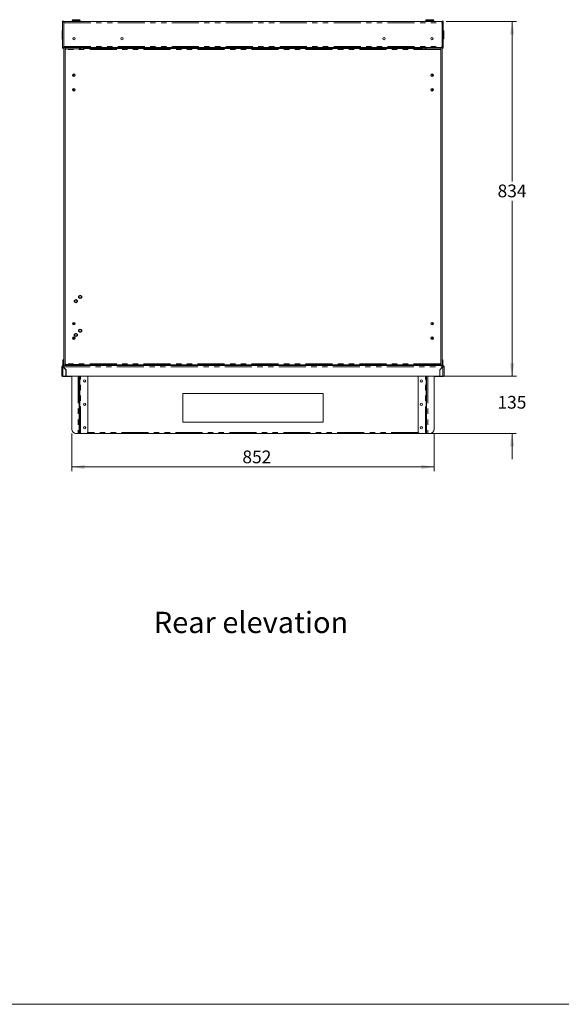
# Model space of a CAD drawing. Units: millimetres. Extents: x 0 to 586, y 0 to 420.
# Drawn here: x 154 to 281, y 9 to 241 of the extents above; entities that cross this region are included whole.
import ezdxf

# ---------------------------------------------------------------- set-up
doc = ezdxf.new("R2010")
doc.units = ezdxf.units.MM
doc.linetypes.add('CENTERX2', pattern=[20.32, 12.7, -2.54, 2.54, -2.54])
doc.linetypes.add('PHANTOM', pattern=[12.7, 6.35, -1.27, 1.27, -1.27, 1.27, -1.27])
doc.styles.add('SLDTEXTSTYLE0', font='TXT', dxfattribs={"width": 0.605})
doc.dimstyles.new('SLDDIMSTYLE1', dxfattribs={"dimtxt": 3, "dimasz": 3, "dimexe": 0, "dimexo": 0.0625, "dimgap": 0.75, "dimtad": 0, "dimtih": 1, "dimtoh": 1, "dimdec": 1, "dimlfac": 10, "dimrnd": 1e-09, "dimzin": 12, "dimdsep": 46, "dimtxsty": 'SLDTEXTSTYLE0', "dimsah": 1, "dimcen": 0.09, "dimadec": 0, "dimazin": 3, "dimtfac": 1, "dimtmove": 0, "dimatfit": 0, "dimfxl": 0, "dimfrac": 2, "dimtolj": 1, "dimtzin": 12, "dimarcsym": 0})
doc.dimstyles.new('SLDDIMSTYLE2', dxfattribs={"dimtxt": 3, "dimasz": 3, "dimexe": 0, "dimexo": 0.0625, "dimgap": 0.75, "dimtad": 0, "dimtih": 1, "dimtoh": 1, "dimdec": 0, "dimlfac": 10, "dimrnd": 1e-09, "dimzin": 12, "dimdsep": 46, "dimtxsty": 'SLDTEXTSTYLE0', "dimsah": 1, "dimcen": 0.09, "dimadec": 0, "dimazin": 3, "dimtfac": 1, "dimtofl": 0, "dimtmove": 0, "dimatfit": 3, "dimfxl": 0, "dimfrac": 2, "dimtolj": 1, "dimtzin": 12, "dimarcsym": 0})

# ---------------------------------------------------------------- blocks, each defined once
blk = doc.blocks.new('_D')
at = {"color": 7, "linetype": 'Continuous', "lineweight": 0}
for p, q in [((269.62, 156.79), (269.62, 162.79)), ((253.59, 156.79), (270.62, 156.79)), ((250.29, 143.29), (270.62, 143.29)), ((269.62, 143.29), (269.62, 137.29))]:
    blk.add_line(p, q, dxfattribs=at)
for points in [[(269.62, 156.79), (270.12, 159.79), (269.12, 159.79)], [(269.62, 143.29), (269.12, 140.29), (270.12, 140.29)]]:
    blk.add_solid(points, dxfattribs=at)
at = {"color": 7, "linetype": 'Continuous', "lineweight": 0, "insert": (266.18, 152.15), "char_height": 3, "attachment_point": 1, "style": 'SLDTEXTSTYLE0'}
blk.add_mtext('135', dxfattribs=at)
blk = doc.blocks.new('_D_1')
at = {"color": 7, "linetype": 'Continuous', "lineweight": 0}
for p, q in [((166.02, 143.29), (166.02, 134.43)), ((251.26, 143.29), (251.26, 134.43)), ((251.26, 135.43), (166.02, 135.43))]:
    blk.add_line(p, q, dxfattribs=at)
for points in [[(166.02, 135.43), (169.02, 134.93), (169.02, 135.93)], [(251.26, 135.43), (248.26, 135.93), (248.26, 134.93)]]:
    blk.add_solid(points, dxfattribs=at)
at = {"color": 7, "linetype": 'Continuous', "lineweight": 0, "insert": (206.16, 139.3), "char_height": 3, "attachment_point": 1, "style": 'SLDTEXTSTYLE0'}
blk.add_mtext('852', dxfattribs=at)
blk = doc.blocks.new('_D_2')
at = {"color": 7, "linetype": 'Continuous', "lineweight": 0}
for p, q in [((254.14, 240.22), (270.64, 240.22)), ((269.64, 240.22), (269.64, 202.62)), ((269.64, 156.79), (269.64, 198.01)), ((254.64, 156.79), (270.64, 156.79))]:
    blk.add_line(p, q, dxfattribs=at)
for points in [[(269.64, 240.22), (269.14, 237.22), (270.14, 237.22)], [(269.64, 156.79), (270.14, 159.79), (269.14, 159.79)]]:
    blk.add_solid(points, dxfattribs=at)
at = {"color": 7, "linetype": 'Continuous', "lineweight": 0, "insert": (266.21, 201.88, -0.6), "char_height": 3, "attachment_point": 1, "style": 'SLDTEXTSTYLE0'}
blk.add_mtext('834', dxfattribs=at)

msp = doc.modelspace()

# ---------------------------------------------------------------- linework, layer by layer
at = {"color": 7, "linetype": 'Continuous', "lineweight": 15}
for p, q in [((164.143, 240.333), (163.843, 240.333)), ((163.843, 240.333), (163.843, 240.133)), ((163.843, 240.133), (163.843, 234.183)), ((164.143, 240.333), (164.143, 240.133)), ((164.143, 240.266), (164.643, 240.266)), ((164.143, 240.224), (253.143, 240.224)), ((164.143, 240.133), (164.143, 234.183)), ((252.643, 240.266), (164.643, 240.266)), ((166.093, 240.466), (166.093, 240.266)), ((166.293, 240.666), (167.043, 240.666)), ((167.043, 240.666), (167.793, 240.666)), ((167.993, 240.266), (167.993, 240.466)), ((249.293, 240.466), (249.293, 240.266)), ((249.493, 240.666), (250.993, 240.666)), ((251.193, 240.266), (251.193, 240.466)), ((252.643, 240.266), (253.143, 240.266)), ((253.443, 240.333), (253.143, 240.333)), ((253.143, 240.333), (253.143, 240.133)), ((253.143, 240.133), (253.143, 234.183)), ((253.443, 240.333), (253.443, 240.133)), ((253.443, 240.133), (253.443, 234.183)), ((163.743, 237.224), (163.743, 237.974)), ((163.743, 236.474), (163.743, 237.224)), ((163.743, 236.241), (163.743, 236.474)), ((166.344, 235.992), (166.344, 236.39)), ((250.943, 235.992), (250.943, 236.39)), ((253.543, 237.974), (253.543, 236.474)), ((253.543, 236.474), (253.543, 236.241)), ((163.843, 234.183), (163.843, 233.983)), ((164.143, 233.983), (163.843, 233.983)), ((164.143, 234.183), (164.143, 233.983)), ((164.143, 234.138), (169.043, 234.138)), ((164.143, 233.983), (164.143, 159.291)), ((167.859, 234.138), (167.859, 233.941)), ((169.043, 234.138), (169.043, 234.124)), ((169.043, 234.124), (248.243, 234.124)), ((248.243, 234.138), (253.143, 234.138)), ((248.243, 234.124), (248.243, 234.138)), ((249.427, 234.138), (249.427, 233.941)), ((253.143, 234.183), (253.143, 233.983)), ((253.443, 233.983), (253.143, 233.983)), ((253.143, 233.983), (253.143, 159.291)), ((253.443, 234.183), (253.443, 233.983)), ((164.443, 159.876), (164.443, 233.456)), ((168.683, 233.792), (164.743, 233.792)), ((167.859, 233.941), (168.143, 233.941)), ((168.143, 233.941), (168.143, 233.792)), ((168.683, 233.85), (168.683, 233.792)), ((248.603, 233.85), (168.683, 233.85)), ((248.603, 233.792), (248.603, 233.85)), ((252.543, 233.792), (248.603, 233.792)), ((249.143, 233.941), (249.143, 233.792)), ((249.427, 233.941), (249.143, 233.941)), ((252.843, 159.876), (252.843, 233.456)), ((166.243, 227.789), (166.243, 227.393)), ((166.343, 227.866), (166.343, 227.316)), ((250.943, 227.866), (250.943, 227.316)), ((251.043, 227.789), (251.043, 227.393)), ((166.243, 224.389), (166.243, 223.993)), ((166.343, 224.466), (166.343, 223.916)), ((250.943, 224.466), (250.943, 223.916)), ((251.043, 224.389), (251.043, 223.993)), ((166.243, 169.289), (166.243, 168.993)), ((166.343, 169.382), (166.343, 168.9)), ((250.943, 169.382), (250.943, 168.9)), ((251.043, 169.289), (251.043, 168.993)), ((166.243, 165.889), (166.243, 165.593)), ((166.343, 165.982), (166.343, 165.5)), ((166.568, 165.941), (166.577, 165.996)), ((250.943, 165.982), (250.943, 165.5)), ((251.043, 165.889), (251.043, 165.593)), ((164.128, 160.631), (163.928, 160.631)), ((163.928, 160.631), (163.928, 160.091)), ((163.928, 160.091), (164.128, 160.091)), ((163.928, 159.291), (163.928, 160.091)), ((164.128, 160.631), (164.128, 160.091)), ((164.128, 159.491), (164.128, 160.091)), ((253.358, 160.631), (253.158, 160.631)), ((253.158, 160.631), (253.158, 160.091)), ((253.158, 160.091), (253.358, 160.091)), ((253.158, 159.491), (253.158, 160.091)), ((253.358, 160.631), (253.358, 160.091)), ((253.358, 159.291), (253.358, 160.091)), ((163.763, 159.007), (163.643, 159.007)), ((163.643, 159.007), (163.643, 156.791)), ((163.927, 159.171), (163.927, 159.291)), ((163.927, 159.291), (164.155, 159.291)), ((163.927, 159.153), (163.927, 159.171)), ((164.643, 158.273), (163.927, 158.989)), ((163.945, 159.007), (164.668, 158.284)), ((164.128, 159.491), (164.143, 159.491)), ((164.427, 159.291), (164.155, 159.291)), ((164.193, 158.759), (164.193, 158.723)), ((164.214, 158.738), (164.214, 158.702)), ((164.343, 158.609), (164.343, 158.573)), ((164.425, 158.491), (164.461, 158.491)), ((167.859, 159.291), (164.427, 159.291)), ((164.558, 158.394), (164.543, 158.382)), ((164.559, 158.357), (164.577, 158.375)), ((164.643, 158.273), (164.643, 156.791)), ((164.668, 158.284), (164.694, 156.791)), ((164.743, 159.54), (168.683, 159.54)), ((168.132, 159.291), (167.859, 159.291)), ((168.132, 159.291), (249.155, 159.291)), ((168.143, 159.54), (168.143, 159.291)), ((168.253, 159.54), (168.253, 159.291)), ((168.353, 159.54), (168.353, 159.291)), ((168.683, 159.54), (168.683, 159.481)), ((248.603, 159.481), (168.683, 159.481)), ((168.725, 159.291), (168.725, 159.481)), ((168.725, 159.391), (169.793, 159.391)), ((168.725, 159.291), (169.793, 159.291)), ((169.793, 159.481), (169.793, 159.391)), ((169.793, 159.291), (169.793, 159.391)), ((247.493, 159.481), (247.493, 159.391)), ((248.562, 159.391), (247.493, 159.391)), ((247.493, 159.291), (247.493, 159.391)), ((247.493, 159.291), (248.562, 159.291)), ((248.562, 159.481), (248.562, 159.291)), ((248.603, 159.54), (252.543, 159.54)), ((248.603, 159.481), (248.603, 159.54)), ((248.933, 159.54), (248.933, 159.291)), ((249.033, 159.54), (249.033, 159.291)), ((249.143, 159.54), (249.143, 159.291)), ((249.155, 159.291), (249.427, 159.291)), ((249.427, 159.291), (252.859, 159.291)), ((252.618, 158.284), (252.592, 156.791)), ((253.341, 159.007), (252.618, 158.284)), ((252.643, 158.273), (253.359, 158.989)), ((252.643, 158.273), (252.643, 156.791)), ((252.709, 158.375), (252.727, 158.357)), ((252.728, 158.394), (252.743, 158.382)), ((252.825, 158.491), (252.861, 158.491)), ((252.859, 159.291), (253.132, 159.291)), ((252.943, 158.609), (252.943, 158.573)), ((253.072, 158.738), (253.072, 158.702)), ((253.093, 158.723), (253.093, 158.759)), ((253.132, 159.291), (253.359, 159.291)), ((253.143, 159.491), (253.158, 159.491)), ((253.359, 159.171), (253.359, 159.291)), ((253.359, 159.153), (253.359, 159.171)), ((253.523, 159.007), (253.643, 159.007)), ((253.643, 159.007), (253.643, 156.791)), ((163.643, 156.791), (163.927, 156.791)), ((163.927, 156.791), (164.643, 156.791)), ((165.658, 156.697), (164.013, 156.697)), ((164.689, 157.091), (164.643, 157.091)), ((164.694, 156.817), (164.643, 156.817)), ((164.694, 156.791), (252.592, 156.791)), ((166.023, 156.697), (165.658, 156.697)), ((166.023, 144.291), (166.023, 156.791)), ((167.773, 144.341), (167.773, 156.791)), ((167.893, 144.341), (167.893, 156.791)), ((169.773, 143.641), (169.773, 156.791)), ((247.513, 143.641), (247.513, 156.791)), ((249.393, 144.341), (249.393, 156.791)), ((249.513, 144.341), (249.513, 156.791)), ((251.263, 144.291), (251.263, 156.791)), ((251.629, 156.697), (251.263, 156.697)), ((253.273, 156.697), (251.629, 156.697)), ((252.643, 156.817), (252.593, 156.817)), ((252.643, 157.091), (252.597, 157.091)), ((253.359, 156.791), (252.643, 156.791)), ((253.643, 156.791), (253.359, 156.791)), ((253.523, 156.791), (253.454, 156.791)), ((225.144, 152.691), (192.144, 152.691)), ((192.144, 152.691), (192.144, 145.991)), ((225.144, 145.991), (225.144, 152.691)), ((192.144, 145.991), (225.144, 145.991)), ((167.773, 143.71), (167.773, 144.341)), ((167.773, 143.71), (167.773, 143.291)), ((167.893, 144.341), (167.893, 143.341)), ((249.393, 144.341), (249.393, 143.341)), ((249.513, 143.71), (249.513, 144.341)), ((249.513, 143.71), (249.513, 143.291)), ((167.023, 143.291), (167.489, 143.291)), ((167.773, 143.291), (167.489, 143.291)), ((167.893, 143.341), (167.773, 143.341)), ((168.057, 143.341), (167.893, 143.341)), ((167.993, 143.291), (167.993, 143.341)), ((168.011, 143.291), (167.993, 143.291)), ((249.275, 143.291), (168.011, 143.291)), ((169.473, 143.341), (168.057, 143.341)), ((247.813, 143.341), (249.229, 143.341)), ((249.229, 143.341), (249.393, 143.341)), ((249.293, 143.291), (249.275, 143.291)), ((249.293, 143.291), (249.293, 143.341)), ((249.393, 143.341), (249.513, 143.341)), ((249.513, 143.291), (249.797, 143.291)), ((250.263, 143.291), (249.797, 143.291))]:
    msp.add_line(p, q, dxfattribs=at)
at = {"color": 8, "linetype": 'PHANTOM', "lineweight": 0}
for p, q in [((164.143, 240.133), (163.843, 240.133)), ((164.143, 239.96), (253.143, 239.96)), ((164.643, 240.266), (164.643, 240.224)), ((167.043, 240.466), (166.093, 240.466)), ((167.993, 240.466), (167.043, 240.466)), ((251.193, 240.466), (249.293, 240.466)), ((252.643, 240.224), (252.643, 240.266)), ((253.443, 240.133), (253.143, 240.133)), ((164.143, 234.183), (163.843, 234.183)), ((164.143, 234.388), (253.143, 234.388)), ((164.427, 234.138), (164.427, 159.291)), ((252.859, 234.138), (252.859, 159.291)), ((253.443, 234.183), (253.143, 234.183)), ((252.771, 233.65), (164.515, 233.65)), ((167.859, 233.941), (167.859, 233.792)), ((249.427, 233.941), (249.427, 233.792)), ((166.507, 227.894), (166.507, 227.288)), ((250.779, 227.894), (250.779, 227.288)), ((166.507, 224.494), (166.507, 223.888)), ((250.779, 224.494), (250.779, 223.888)), ((166.507, 169.414), (166.507, 168.868)), ((250.779, 169.414), (250.779, 168.868)), ((166.507, 166.014), (166.507, 165.468)), ((250.779, 166.014), (250.779, 165.468)), ((163.927, 158.989), (163.927, 156.791)), ((163.945, 159.007), (253.341, 159.007)), ((164.125, 158.827), (164.089, 158.827)), ((252.771, 159.681), (164.515, 159.681)), ((167.859, 159.54), (167.859, 159.291)), ((168.37, 159.54), (168.37, 159.291)), ((168.698, 159.481), (168.698, 159.291)), ((248.588, 159.481), (248.588, 159.291)), ((248.916, 159.54), (248.916, 159.291)), ((249.427, 159.54), (249.427, 159.291)), ((253.197, 158.827), (253.161, 158.827)), ((253.359, 158.989), (253.359, 156.791)), ((164.013, 156.697), (164.013, 156.791)), ((165.658, 156.697), (165.658, 156.791)), ((167.489, 156.791), (167.489, 143.291)), ((168.057, 143.341), (168.057, 156.791)), ((249.229, 143.341), (249.229, 156.791)), ((249.797, 156.791), (249.797, 143.291)), ((251.629, 156.791), (251.629, 156.697)), ((253.273, 156.697), (253.273, 156.791)), ((167.773, 144.341), (167.893, 144.341)), ((249.513, 144.341), (249.393, 144.341)), ((247.543, 143.511), (169.744, 143.511))]:
    msp.add_line(p, q, dxfattribs=at)
at = {"color": 7, "linetype": 'Continuous'}
for p, q in [((166.658, 174.626), (166.978, 174.81)), ((166.658, 174.256), (166.658, 174.626)), ((166.978, 174.071), (166.658, 174.256)), ((166.978, 174.81), (167.298, 174.626)), ((167.298, 174.256), (166.978, 174.071)), ((167.298, 174.626), (167.298, 174.256)), ((167.658, 175.626), (167.978, 175.81)), ((167.658, 175.256), (167.658, 175.626)), ((167.978, 175.071), (167.658, 175.256)), ((167.978, 175.81), (168.298, 175.626)), ((168.298, 175.256), (167.978, 175.071)), ((168.298, 175.626), (168.298, 175.256)), ((166.658, 166.676), (166.978, 166.86)), ((166.978, 166.86), (167.298, 166.676)), ((167.658, 167.676), (167.978, 167.86)), ((167.658, 167.306), (167.658, 167.676)), ((167.978, 167.121), (167.658, 167.306)), ((167.978, 167.86), (168.298, 167.676)), ((168.298, 167.306), (167.978, 167.121)), ((168.298, 167.676), (168.298, 167.306)), ((166.658, 166.306), (166.658, 166.676)), ((166.978, 166.121), (166.658, 166.306)), ((167.298, 166.306), (166.978, 166.121)), ((167.298, 166.676), (167.298, 166.306))]:
    msp.add_line(p, q, dxfattribs=at)
at = {"color": 7, "linetype": 'Continuous', "lineweight": 0}
msp.add_line((5.873, 9.004), (579.873, 9.004), dxfattribs=at)
at = {"color": 7, "linetype": 'Continuous', "lineweight": 15, "flags": 128}
for points in [[(166.568, 165.949), (166.6, 165.955), (166.642, 165.96)], [(250.718, 165.949), (250.686, 165.955), (250.645, 165.96)], [(166.87, 143.303), (166.895, 143.297), (166.953, 143.291)], [(250.417, 143.303), (250.392, 143.297), (250.333, 143.291)]]:
    msp.add_lwpolyline(points, dxfattribs=at)
at = {"color": 7, "linetype": 'Continuous', "lineweight": 15}
for centre, radius in [((166.533, 236.191), 0.275), ((177.793, 236.191), 0.275), ((239.493, 236.191), 0.275), ((250.753, 236.191), 0.275), ((166.475, 227.591), 0.305), ((250.811, 227.591), 0.305), ((166.475, 224.191), 0.305), ((250.811, 224.191), 0.305), ((166.475, 169.141), 0.305), ((166.475, 169.141), 0.275), ((250.811, 169.141), 0.305), ((250.811, 169.141), 0.275), ((166.475, 165.741), 0.305), ((166.475, 165.741), 0.275), ((250.811, 165.741), 0.305), ((250.811, 165.741), 0.275), ((169.023, 155.671), 0.255), ((169.023, 155.671), 0.24), ((248.263, 155.671), 0.255), ((248.263, 155.671), 0.24), ((169.023, 150.171), 0.255), ((169.023, 150.171), 0.24), ((248.263, 150.171), 0.255), ((248.263, 150.171), 0.24), ((169.023, 144.671), 0.255), ((169.023, 144.671), 0.24), ((248.263, 144.671), 0.255), ((248.263, 144.671), 0.24)]:
    msp.add_circle(centre, radius, dxfattribs=at)
at = {"color": 7, "linetype": 'CENTERX2'}
for centre in [(166.978, 174.441), (167.978, 175.441), (166.978, 166.491), (167.978, 167.491)]:
    msp.add_circle(centre, 0.32, dxfattribs=at)
at = {"color": 7, "linetype": 'Continuous', "lineweight": 15}
for centre, radius, start, end in [((166.293, 240.466), 0.2, 90, 180), ((167.793, 240.466), 0.2, 0, 90), ((249.493, 240.466), 0.2, 90, 180), ((250.993, 240.466), 0.2, 0, 90), ((163.943, 237.974), 0.2, 120, 180), ((163.943, 236.474), 0.2, 180, 240), ((253.343, 237.974), 0.2, 0, 60), ((253.343, 236.474), 0.2, 300, 0), ((163.943, 236.241), 0.2, 180, 240), ((253.343, 236.241), 0.2, 300, 0), ((164.743, 233.456), 0.3, 139.51953, 180), ((252.543, 233.456), 0.3, 360, 40.48047), ((166.743, 165.941), 0.175, 180, 271.91271), ((166.76, 166.978), 1.115, 260.71174, 268.00842), ((250.543, 165.941), 0.175, 268.08729, 18.44939), ((250.527, 166.978), 1.115, 271.99158, 279.28826), ((164.743, 159.876), 0.3, 180, 220.48047), ((252.543, 159.876), 0.3, 319.51953, 0), ((163.927, 159.007), 0.284, 90, 180), ((163.927, 159.007), 0.164, 90, 180), ((164.013, 158.951), 0.22, 110.96544, 167.4007), ((253.273, 158.951), 0.22, 11.00373, 69.03456), ((253.359, 159.007), 0.284, 0, 90), ((253.359, 159.007), 0.164, 0, 90), ((164.013, 156.917), 0.22, 214.80859, 270), ((253.273, 156.917), 0.22, 270, 325.19141), ((167.023, 144.291), 1, 180, 270), ((169.473, 143.641), 0.3, 270, 0), ((247.813, 143.641), 0.3, 180, 270), ((250.263, 144.291), 1, 270, 0)]:
    msp.add_arc(centre, radius, start, end, dxfattribs=at)
for centre, major_axis, ratio, start_param, end_param in [((163.927, 159.007), (0.284, 0), 0.0622453, 3.1415927, 4.712389), ((163.927, 159.007), (0.164, 0), 0.1077907, 3.1415927, 4.712389), ((163.927, 159.007), (0, 0.284), 0.0622453, 4.712389, 6.2831853), ((163.927, 159.007), (0, 0.164), 0.1077907, 4.712389, 6.2831853), ((253.359, 159.007), (0, 0.284), 0.0622453, 0, 1.5707963), ((253.359, 159.007), (0, 0.164), 0.1077907, 0, 1.5707963), ((253.359, 159.007), (0.284, 0), 0.0622453, 4.712389, 6.2831853), ((253.359, 159.007), (0.164, 0), 0.1077907, 4.712389, 6.2831853)]:
    msp.add_ellipse(centre, major_axis=major_axis, ratio=ratio, start_param=start_param, end_param=end_param, dxfattribs=at)
for points, knots in [([(164.743, 233.792), (164.716, 233.788), (164.669, 233.781), (164.605, 233.758), (164.557, 233.713), (164.53, 233.673), (164.515, 233.65)], [0, 0, 0, 0, 0.2868786, 0.4982876, 0.721613, 1, 1, 1, 1]), ([(252.771, 233.65), (252.755, 233.674), (252.726, 233.713), (252.677, 233.76), (252.616, 233.785), (252.568, 233.79), (252.543, 233.792)], [0, 0, 0, 0, 0.29787237, 0.50061905, 0.7445884, 1, 1, 1, 1]), ([(164.515, 159.681), (164.532, 159.658), (164.56, 159.619), (164.61, 159.572), (164.671, 159.547), (164.719, 159.542), (164.743, 159.54)], [0, 0, 0, 0, 0.2978674, 0.5006233, 0.7445894, 1, 1, 1, 1]), ([(164.543, 158.382), (164.543, 158.385), (164.543, 158.393), (164.543, 158.402), (164.543, 158.409)], [0, 0, 0, 0, 0.285161, 1, 1, 1, 1]), ([(252.543, 159.54), (252.57, 159.544), (252.617, 159.55), (252.681, 159.574), (252.73, 159.619), (252.757, 159.659), (252.771, 159.681)], [0, 0, 0, 0, 0.2868759, 0.498288, 0.7216099, 1, 1, 1, 1]), ([(252.743, 158.382), (252.743, 158.385), (252.743, 158.393), (252.743, 158.402), (252.743, 158.409)], [0, 0, 0, 0, 0.285161, 1, 1, 1, 1]), ([(167.859, 143.341), (167.875, 143.328), (167.914, 143.298), (167.964, 143.293), (167.993, 143.291)], [0, 0, 0, 0, 0.41082615, 1, 1, 1, 1]), ([(168.011, 143.291), (168.009, 143.293), (168.007, 143.298), (168.004, 143.328), (168.003, 143.341)], [0, 0, 0, 0, 0.5891821, 1, 1, 1, 1]), ([(249.283, 143.341), (249.282, 143.328), (249.279, 143.298), (249.277, 143.293), (249.275, 143.291)], [0, 0, 0, 0, 0.4108179, 1, 1, 1, 1]), ([(249.293, 143.291), (249.322, 143.293), (249.372, 143.298), (249.411, 143.328), (249.427, 143.341)], [0, 0, 0, 0, 0.58917385, 1, 1, 1, 1])]:
    msp.add_open_spline(points, degree=3, knots=knots, dxfattribs=at)

# ---------------------------------------------------------------- texts
at = {"color": 7, "linetype": 'Continuous', "lineweight": 0, "insert": (185.307, 101.362), "char_height": 5, "attachment_point": 1, "style": 'SLDTEXTSTYLE0'}
msp.add_mtext('Rear elevation', dxfattribs=at)

# ---------------------------------------------------------------- dimensions: what is measured, and where the dimension line sits
at = {"color": 7, "linetype": 'Continuous', "lineweight": 0}
for base, p1, p2, dimstyle, picture, middle in [((269.643, 240.224), (253.643, 156.791), (253.143, 240.224), 'SLDDIMSTYLE2', '_D_2', (269.643, 200.316)), ((269.617, 143.291), (252.592, 156.791), (249.293, 143.291), 'SLDDIMSTYLE1', '_D', (269.617, 150.582))]:
    dim = msp.add_linear_dim(base=base, p1=p1, p2=p2, angle=90, dimstyle=dimstyle, dxfattribs=at)
    dim.commit()
    dim.dimension.update_dxf_attribs({"geometry": picture, "text_midpoint": middle, "dimtype": 160})
dim = msp.add_linear_dim(base=(166.023, 137.731), p1=(251.263, 144.291), p2=(166.023, 144.291), dimstyle='SLDDIMSTYLE2', dxfattribs=at)
dim.commit()
dim.dimension.update_dxf_attribs({"geometry": '_D_1', "text_midpoint": (209.6, 137.731), "dimtype": 160})

doc.saveas('drawing.dxf')
